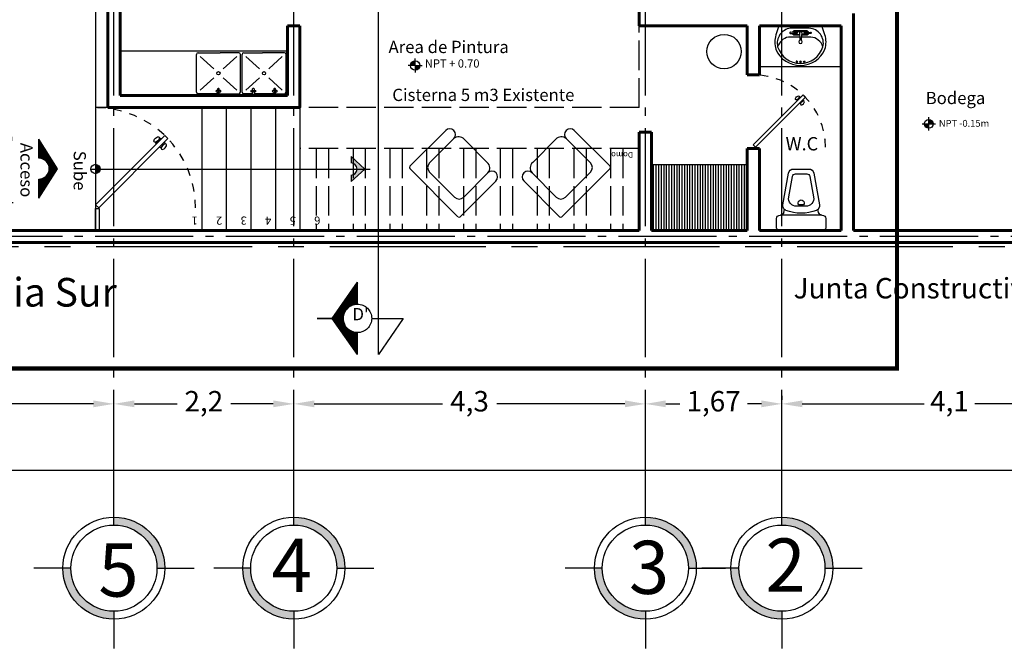
# Model space of a CAD drawing. Units: millimetres. Extents: x 1324 to 1651, y 1199 to 1354.
# Drawn here: x 1538 to 1550, y 1274 to 1282 of the extents above; entities that cross this region are included whole.
import ezdxf

# ---------------------------------------------------------------- set-up
doc = ezdxf.new("R2010")
doc.units = ezdxf.units.MM
for name, pattern in [('ACAD_ISO02W100', [15, 12, -3]), ('ACAD_ISO04W100', [30, 24, -3, 0, -3]), ('ACAD_ISO05W100', [33, 24, -3, 0, -3, 0, -3]), ('CENTER2', [28.575, 19.05, -3.175, 3.175, -3.175])]:
    doc.linetypes.add(name, pattern=pattern)
for name, color, linetype in [('Cisterna_Actual', 6, 'ACAD_ISO02W100'), ('Color_2', 252, 'Continuous'), ('Cotas', 7, 'Continuous'), ('Ejes', 1, 'ACAD_ISO04W100'), ('Ejes_Relleno', 252, 'Continuous'), ('Linea_Corte', 3, 'ACAD_ISO05W100'), ('Muebles', 34, 'Continuous'), ('Proyecciones', 8, 'ACAD_ISO02W100'), ('REG_1', 4, 'Continuous'), ('Terreno', 6, 'CENTER2'), ('Textos', 1, 'Continuous')]:
    doc.layers.add(name, color=color, linetype=linetype)
doc.layers.add('Muros', color=2, linetype='Continuous', lineweight=60)
doc.styles.add('AL_Style', font='arial.ttf', dxfattribs={"height": 0.2})
doc.styles.add('ST', font='arial.ttf')
doc.dimstyles.new('Cotas_100', dxfattribs={"dimtxt": 0.25, "dimasz": 0.25, "dimexe": 0.05, "dimexo": 0.1, "dimgap": 0.1, "dimtad": 0, "dimtxsty": 'ST', "dimcen": 0.8, "dimadec": 0, "dimazin": 0, "dimtfac": 1, "dimtmove": 0, "dimatfit": 3, "dimfxl": 0.05, "dimarcsym": 0})

# ---------------------------------------------------------------- blocks, each defined once
blk = doc.blocks.new('*D65')
at = {"layer": 'Cotas', "color": 0, "lineweight": -2, "transparency": 16777216}
for p, q in [((1551.844, 1277.715), (1551.844, 1275.978)), ((1500.194, 1277.468), (1500.194, 1275.978)), ((1500.444, 1276.028), (1525.498, 1276.028)), ((1551.594, 1276.028), (1526.541, 1276.028))]:
    blk.add_line(p, q, dxfattribs=at)
at = {"layer": 'Cotas', "color": 0, "transparency": 16777216}
for points in [[(1500.444, 1276.07), (1500.444, 1275.987), (1500.194, 1276.028)], [(1551.594, 1276.07), (1551.594, 1275.987), (1551.844, 1276.028)]]:
    blk.add_solid(points, dxfattribs=at)
at = {"layer": 'Defpoints', "color": 0, "transparency": 16777216}
for p in [(1551.844, 1277.815), (1500.194, 1277.568), (1500.194, 1276.028)]:
    blk.add_point(p, dxfattribs=at)
at = {"layer": 'Cotas', "color": 0, "transparency": 16777216, "insert": (1526.019, 1276.028), "char_height": 0.25, "attachment_point": 5, "style": 'ST'}
blk.add_mtext('51.60', dxfattribs=at)
blk = doc.blocks.new('*D74')
at = {"color": 0, "lineweight": -2, "transparency": 16777216}
for p, q in [((1535.644, 1276.744), (1535.644, 1276.794)), ((1535.894, 1276.844), (1537.135, 1276.844)), ((1539.224, 1276.844), (1537.984, 1276.844)), ((1539.474, 1276.744), (1539.474, 1276.794))]:
    blk.add_line(p, q, dxfattribs=at)
at = {"color": 0, "transparency": 16777216}
for points in [[(1535.894, 1276.886), (1535.894, 1276.803), (1535.644, 1276.844)], [(1539.224, 1276.886), (1539.224, 1276.803), (1539.474, 1276.844)]]:
    blk.add_solid(points, dxfattribs=at)
at = {"layer": 'Defpoints', "color": 0, "transparency": 16777216}
for p in [(1535.644, 1276.844), (1539.474, 1276.844), (1539.474, 1276.844)]:
    blk.add_point(p, dxfattribs=at)
at = {"color": 0, "transparency": 16777216, "insert": (1537.559, 1276.844), "char_height": 0.25, "attachment_point": 5, "style": 'ST'}
blk.add_mtext('3,83', dxfattribs=at)
blk = doc.blocks.new('*D75')
at = {"color": 0, "lineweight": -2, "transparency": 16777216}
for p, q in [((1539.474, 1276.744), (1539.474, 1276.794)), ((1539.724, 1276.844), (1540.246, 1276.844)), ((1541.424, 1276.844), (1540.903, 1276.844)), ((1541.674, 1276.744), (1541.674, 1276.794))]:
    blk.add_line(p, q, dxfattribs=at)
at = {"color": 0, "transparency": 16777216}
for points in [[(1539.724, 1276.886), (1539.724, 1276.803), (1539.474, 1276.844)], [(1541.424, 1276.886), (1541.424, 1276.803), (1541.674, 1276.844)]]:
    blk.add_solid(points, dxfattribs=at)
at = {"layer": 'Defpoints', "color": 0, "transparency": 16777216}
for p in [(1539.474, 1276.844), (1541.674, 1276.844), (1541.674, 1276.844)]:
    blk.add_point(p, dxfattribs=at)
at = {"color": 0, "transparency": 16777216, "insert": (1540.574, 1276.844), "char_height": 0.25, "attachment_point": 5, "style": 'ST'}
blk.add_mtext('2,2', dxfattribs=at)
blk = doc.blocks.new('*D76')
at = {"color": 0, "lineweight": -2, "transparency": 16777216}
for p, q in [((1541.674, 1276.744), (1541.674, 1276.794)), ((1541.924, 1276.844), (1543.492, 1276.844)), ((1545.724, 1276.844), (1544.157, 1276.844)), ((1545.974, 1276.744), (1545.974, 1276.794))]:
    blk.add_line(p, q, dxfattribs=at)
at = {"color": 0, "transparency": 16777216}
for points in [[(1541.924, 1276.886), (1541.924, 1276.803), (1541.674, 1276.844)], [(1545.724, 1276.886), (1545.724, 1276.803), (1545.974, 1276.844)]]:
    blk.add_solid(points, dxfattribs=at)
at = {"layer": 'Defpoints', "color": 0, "transparency": 16777216}
for p in [(1541.674, 1276.844), (1545.974, 1276.844), (1545.974, 1276.844)]:
    blk.add_point(p, dxfattribs=at)
at = {"color": 0, "transparency": 16777216, "insert": (1543.824, 1276.844), "char_height": 0.25, "attachment_point": 5, "style": 'ST'}
blk.add_mtext('4,3', dxfattribs=at)
blk = doc.blocks.new('*D77')
at = {"color": 0, "lineweight": -2, "transparency": 16777216}
for p, q in [((1547.644, 1276.944), (1547.644, 1276.894)), ((1545.974, 1276.744), (1545.974, 1276.794)), ((1546.224, 1276.844), (1546.396, 1276.844)), ((1547.394, 1276.844), (1547.222, 1276.844))]:
    blk.add_line(p, q, dxfattribs=at)
at = {"color": 0, "transparency": 16777216}
for points in [[(1546.224, 1276.886), (1546.224, 1276.803), (1545.974, 1276.844)], [(1547.394, 1276.886), (1547.394, 1276.803), (1547.644, 1276.844)]]:
    blk.add_solid(points, dxfattribs=at)
at = {"layer": 'Defpoints', "color": 0, "transparency": 16777216}
for p in [(1545.974, 1276.844), (1547.644, 1276.844), (1547.644, 1276.844)]:
    blk.add_point(p, dxfattribs=at)
at = {"color": 0, "transparency": 16777216, "insert": (1546.809, 1276.844), "char_height": 0.25, "attachment_point": 5, "style": 'ST'}
blk.add_mtext('1,67', dxfattribs=at)
blk = doc.blocks.new('*D78')
at = {"color": 0, "lineweight": -2, "transparency": 16777216}
for p, q in [((1547.644, 1276.944), (1547.644, 1276.894)), ((1547.894, 1276.844), (1549.386, 1276.844)), ((1551.494, 1276.844), (1550.003, 1276.844)), ((1551.744, 1276.744), (1551.744, 1276.794))]:
    blk.add_line(p, q, dxfattribs=at)
at = {"color": 0, "transparency": 16777216}
for points in [[(1547.894, 1276.886), (1547.894, 1276.803), (1547.644, 1276.844)], [(1551.494, 1276.886), (1551.494, 1276.803), (1551.744, 1276.844)]]:
    blk.add_solid(points, dxfattribs=at)
at = {"layer": 'Defpoints', "color": 0, "transparency": 16777216}
for p in [(1547.644, 1276.844), (1551.744, 1276.844), (1551.744, 1276.844)]:
    blk.add_point(p, dxfattribs=at)
at = {"color": 0, "transparency": 16777216, "insert": (1549.694, 1276.844), "char_height": 0.25, "attachment_point": 5, "style": 'ST'}
blk.add_mtext('4,1', dxfattribs=at)
blk = doc.blocks.new('LAVAVO18')
for points in [[(0.2178, 0), (-0.2189, 0), (-0.2475, 0.0917, -0.152342), (-0.2475, 0.2361, -0.661872), (0.2479, 0.2361, -0.152342), (0.2479, 0.0902), (0.2178, 0)], [(-0.0073, 0.1128), (-0.121, 0.1128, -0.25271), (-0.2294, 0.2105, -0.737856), (0.2283, 0.2105, -0.298409), (0.1049, 0.1128)], [(0.2283, 0.2105, -0.466266), (0.0883, 0.024), (-0.1014, 0.024, -0.439653), (-0.2294, 0.2105, -0.760764)], [(-0.0103, 0.0712), (-0.0059, 0.1319, -0.394972), (0.0016, 0.1389, -0.287443)], [(0.0134, 0.0712), (0.0091, 0.1319, 0.394972), (0.0016, 0.1389, 0.287443)], [(-0.054, 0.0689), (-0.0991, 0.0637, -1.122831), (-0.0991, 0.0784, 0.017717), (-0.0533, 0.0748, -11.008146)], [(0.0016, 0.0587, -0.377452), (-0.0103, 0.0712)], [(0.0016, 0.0587, 0.377452), (0.0134, 0.0712)], [(0.0571, 0.0689), (0.1023, 0.0637, 1.122831), (0.1023, 0.0784, -0.017717), (0.0565, 0.0748, 11.008146)]]:
    blk.add_lwpolyline(points, format="xyb")
for points in [[(0.1049, 0.1128), (0.0104, 0.1128)], [(-0.0087, 0.0942), (-0.067, 0.0942)], [(0.0701, 0.0489), (-0.067, 0.0489)], [(-0.0565, 0.0874), (-0.0091, 0.0874)], [(-0.0565, 0.0558), (0.0016, 0.0558)], [(0.0596, 0.0558), (0.0016, 0.0558)], [(0.0701, 0.0942), (0.0118, 0.0942)], [(0.0596, 0.0874), (0.0123, 0.0874)]]:
    blk.add_lwpolyline(points)
for centre, radius in [((0.0013, 0.1609), 0.0181), ((-0.0474, 0.0711), 0.00693), ((0.0506, 0.0711), 0.00693)]:
    blk.add_circle(centre, radius)
for centre, radius, start, end in [((-0.0554, 0.0716), 0.0254, 117.03736, 168.72149), ((-0.0554, 0.0716), 0.0254, 192.90659, 242.96264), ((-0.0435, 0.0716), 0.0204, 129.35941, 169.45241), ((-0.0435, 0.0716), 0.0204, 190.58363, 230.64059), ((-0.0474, 0.0711), 0.0135, 192.65007, 162.83464), ((0.0506, 0.0711), 0.0135, 17.16536, 347.34993), ((0.0467, 0.0716), 0.0204, 10.54759, 50.64059), ((0.0467, 0.0716), 0.0204, 309.35941, 349.41637), ((0.0586, 0.0716), 0.0254, 11.27851, 62.96264), ((0.0586, 0.0716), 0.0254, 297.03736, 347.09341)]:
    blk.add_arc(centre, radius, start, end)
for centre, major_axis in [((-0.035, 0.3613), (0.00896, 0.00199)), ((0.0017, 0.3623), (0.00918, 0))]:
    blk.add_ellipse(centre, major_axis=major_axis, ratio=0.478518)
at = {"extrusion": (0, 0, -1)}
blk.add_ellipse((0.0385, 0.3613), major_axis=(-0.00896, 0.00199), ratio=0.478518, dxfattribs=at)
blk = doc.blocks.new('WC-9')
for p, q in [((0, -0.225), (0, 0.225)), ((0.12, 0.25), (0.025, 0.25)), ((0.155, 0.212), (0.155, 0.215)), ((0.155, 0.212), (0.155, -0.212)), ((0.183, 0.178), (0.213, 0.171)), ((0.584, 0.128), (0.259, 0.187)), ((0.55, 0.089), (0.34, 0.127)), ((0.245, 0.048), (0.245, -0.048)), ((0.26, 0.025), (0.26, -0.025)), ((0.575, -0.059), (0.575, 0.059)), ((0.625, -0.079), (0.625, 0.079)), ((0.34, -0.127), (0.55, -0.089)), ((0.183, -0.178), (0.213, -0.171)), ((0.259, -0.187), (0.584, -0.128)), ((0.025, -0.25), (0.12, -0.25)), ((0.155, -0.215), (0.155, -0.212))]:
    blk.add_line(p, q)
for centre, radius, start, end in [((0.025, 0.225), 0.025, 90, 180), ((0.12, 0.215), 0.035, 0, 90), ((0.19, 0.212), 0.035, 180, 257.3856), ((0.616, 0), 0.441, 159.3632, 200.6368), ((0.251, 0.138), 0.05, 79.7685, 159.3632), ((0.325, 0.048), 0.08, 79.7685, 180), ((0.575, 0.079), 0.05, 0, 79.7685), ((0.279, 0), 0.0313, 233.1301, 126.8699), ((0.545, 0.059), 0.03, 360, 79.7685), ((0.325, -0.048), 0.08, 180, 280.2315), ((0.545, -0.059), 0.03, 280.2315, 360), ((0.575, -0.079), 0.05, 280.2315, 0), ((0.19, -0.212), 0.035, 102.6144, 180), ((0.251, -0.138), 0.05, 200.6368, 280.2315), ((0.025, -0.225), 0.025, 180, 270), ((0.12, -0.215), 0.035, 270, 0)]:
    blk.add_arc(centre, radius, start, end)
blk = doc.blocks.new('Puerta')
for p, q in [((-0.9, 0.0283), (-0.2779, 0.6504)), ((-0.8717, 0), (-0.2496, 0.6221)), ((-0.2779, 0.6504), (-0.2496, 0.6221)), ((-0.9, 0.0283), (-0.8717, 0))]:
    blk.add_line(p, q)
for points in [[(-0.3528, 0.5755), (-0.3104, 0.6179), (-0.3174, 0.6249), (-0.3598, 0.5825)], [(-0.3245, 0.5472), (-0.2821, 0.5896), (-0.2751, 0.5826), (-0.3175, 0.5402)]]:
    blk.add_lwpolyline(points, close=True)
at = {"linetype": 'ACAD_ISO02W100', "ltscale": 0.005}
blk.add_arc((-0.9, 0), 0.9, 0, 90, dxfattribs=at)
blk.add_ellipse((-0.3504, 0.6139), major_axis=(0.0217, 0.0209), ratio=0.515869)
at = {"extrusion": (0, 0, -1)}
blk.add_ellipse((-0.2861, 0.5496), major_axis=(0.0209, 0.0217), ratio=0.515869, dxfattribs=at)

msp = doc.modelspace()

# ---------------------------------------------------------------- hatches: boundary and pattern name
at = {"layer": 'Ejes_Relleno'}
h = msp.add_hatch(color=256, dxfattribs=at)
h.paths.add_polyline_path([(1538.947, 1274.836), (1538.851, 1274.836, 0.414214), (1539.474, 1274.213), (1539.474, 1274.308, -0.414214)])
h.paths.add_polyline_path([(1539.474, 1275.459), (1539.474, 1275.363, -0.414214), (1540.002, 1274.836), (1540.097, 1274.836, 0.414214)])
h = msp.add_hatch(color=256, dxfattribs=at)
h.paths.add_polyline_path([(1541.147, 1274.836), (1541.051, 1274.836, 0.414214), (1541.674, 1274.213), (1541.674, 1274.308, -0.414214)])
h.paths.add_polyline_path([(1541.674, 1275.459), (1541.674, 1275.363, -0.414214), (1542.202, 1274.836), (1542.297, 1274.836, 0.414214)])
h = msp.add_hatch(color=256, dxfattribs=at)
h.paths.add_polyline_path([(1545.447, 1274.836), (1545.351, 1274.836, 0.414214), (1545.974, 1274.213), (1545.974, 1274.308, -0.414214)])
h.paths.add_polyline_path([(1545.974, 1275.459), (1545.974, 1275.363, -0.414214), (1546.502, 1274.836), (1546.597, 1274.836, 0.414214)])
h = msp.add_hatch(color=256, dxfattribs=at)
h.paths.add_polyline_path([(1547.117, 1274.836), (1547.021, 1274.836, 0.414214), (1547.644, 1274.213), (1547.644, 1274.308, -0.414214)])
h.paths.add_polyline_path([(1547.644, 1275.459), (1547.644, 1275.363, -0.414214), (1548.172, 1274.836), (1548.267, 1274.836, 0.414214)])
at = {"layer": 'Linea_Corte', "ltscale": 10}
h = msp.add_hatch(dxfattribs=at)
h.set_pattern_fill('ANSI31', color=256, scale=0.002, angle=540, style=0)
h.set_pattern_definition([(135, (1947.8241865, 844.200087), (0.00449012806, 0.00449012806), [])])
h.paths.add_polyline_path([(1542.453, 1278.331), (1542.142, 1277.889), (1542.453, 1277.447), (1542.453, 1277.715, -1), (1542.453, 1278.063)])
at = {"layer": 'Muebles'}
h = msp.add_hatch(dxfattribs=at)
h.set_pattern_fill('ANSI31', color=256, scale=0.01, angle=225, style=0)
h.set_pattern_definition([(270, (3133.099356, 2549.966818), (0.03175, -2e-17), [])])
h.paths.add_polyline_path([(1547.219, 1278.965), (1547.219, 1279.765), (1546.049, 1279.765), (1546.049, 1278.965)])
at = {"layer": 'Textos'}
h = msp.add_hatch(color=256, dxfattribs=at)
h.paths.add_polyline_path([(1543.159, 1281.037, 0.414214), (1543.102, 1280.979), (1543.159, 1280.979)])
h.paths.add_polyline_path([(1543.217, 1280.979), (1543.159, 1280.979), (1543.159, 1280.922, 0.414214)])
h = msp.add_hatch(color=256, dxfattribs=at)
h.paths.add_polyline_path([(1549.496, 1280.267, 0.414214), (1549.441, 1280.322), (1549.441, 1280.267)])
h.paths.add_polyline_path([(1549.441, 1280.213), (1549.441, 1280.267), (1549.386, 1280.267, 0.414214)])
h = msp.add_hatch(dxfattribs=at)
h.set_pattern_fill('ANSI31', color=256, scale=0.002, angle=630, style=0)
h.set_pattern_definition([(45, (1527.128892, 1028.496293), (0.00449012806, -0.00449012806), [])])
h.paths.add_polyline_path([(1538.557, 1279.36), (1538.557, 1279.592, 1), (1538.557, 1279.847), (1538.557, 1280.079), (1538.785, 1279.719)])
msp.add_hatch(color=256, dxfattribs=at).paths.add_polyline_path([(1539.249, 1279.772), (1539.249, 1279.658, 1)])
h = msp.add_hatch(color=256, dxfattribs=at)
h.paths.add_polyline_path([(1542.449, 1279.715), (1542.542, 1279.715), (1542.374, 1279.866), (1542.374, 1279.79, -0.414214)])
h.paths.add_polyline_path([(1542.542, 1279.715), (1542.449, 1279.715, -0.414214), (1542.374, 1279.64), (1542.374, 1279.564)])

# ---------------------------------------------------------------- linework, layer by layer
for p, q in [((1539.249, 1285.325), (1539.249, 1280.465)), ((1539.399, 1280.465), (1539.249, 1280.465)), ((1540.549, 1280.465), (1540.549, 1278.965)), ((1540.849, 1280.465), (1540.849, 1278.965)), ((1541.149, 1280.465), (1541.149, 1278.965)), ((1541.449, 1280.465), (1541.449, 1278.965)), ((1541.749, 1280.465), (1541.749, 1278.965)), ((1539.249, 1278.965), (1541.749, 1278.965))]:
    msp.add_line(p, q)
at = {"layer": 'Cisterna_Actual', "ltscale": 0.03}
for p, q in [((1539.399, 1280.465), (1539.399, 1285.175)), ((1545.899, 1280.465), (1545.899, 1285.175)), ((1545.899, 1280.465), (1539.399, 1280.465))]:
    msp.add_line(p, q, dxfattribs=at)
at = {"layer": 'Color_2'}
msp.add_line((1539.249, 1280.465), (1539.249, 1278.965), dxfattribs=at)
at = {"layer": 'Ejes', "ltscale": 0.05}
for p, q in [((1547.644, 1275.815), (1547.644, 1319.555)), ((1539.474, 1275.815), (1539.474, 1285.165)), ((1541.674, 1275.815), (1541.674, 1285.165)), ((1545.974, 1275.815), (1545.974, 1285.165)), ((1554.844, 1278.89), (1496.05, 1278.89))]:
    msp.add_line(p, q, dxfattribs=at)
at = {"layer": 'Ejes', "ltscale": 10}
for p, q in [((1539.474, 1275.363), (1539.474, 1275.815)), ((1541.674, 1275.363), (1541.674, 1275.815)), ((1545.974, 1275.363), (1545.974, 1275.815)), ((1547.644, 1275.363), (1547.644, 1275.815)), ((1538.947, 1274.836), (1538.495, 1274.836)), ((1540.002, 1274.836), (1540.454, 1274.836)), ((1541.147, 1274.836), (1540.695, 1274.836)), ((1542.202, 1274.836), (1542.654, 1274.836)), ((1545.447, 1274.836), (1544.995, 1274.836)), ((1546.502, 1274.836), (1546.954, 1274.836)), ((1547.117, 1274.836), (1546.665, 1274.836)), ((1548.172, 1274.836), (1548.624, 1274.836)), ((1539.474, 1274.308), (1539.474, 1273.856)), ((1541.674, 1274.308), (1541.674, 1273.856)), ((1545.974, 1274.308), (1545.974, 1273.856)), ((1547.644, 1274.308), (1547.644, 1273.856))]:
    msp.add_line(p, q, dxfattribs=at)
for centre, radius in [((1539.474, 1274.836), 0.623), ((1541.674, 1274.836), 0.623), ((1545.974, 1274.836), 0.623), ((1547.644, 1274.836), 0.623), ((1539.474, 1274.836), 0.527), ((1541.674, 1274.836), 0.527), ((1545.974, 1274.836), 0.527), ((1547.644, 1274.836), 0.527)]:
    msp.add_circle(centre, radius, dxfattribs=at)
at = {"layer": 'Linea_Corte', "ltscale": 0.2}
msp.add_line((1542.711, 1277.447), (1542.711, 1288.414), dxfattribs=at)
at = {"layer": 'Linea_Corte', "ltscale": 10}
for p, q in [((1542.142, 1277.889), (1542.453, 1278.331)), ((1542.453, 1277.447), (1542.142, 1277.889))]:
    msp.add_line(p, q, dxfattribs=at)
at = {"layer": 'Linea_Corte', "ltscale": 0.05}
for p, q in [((1542.627, 1277.889), (1543.011, 1277.889)), ((1543.011, 1277.889), (1542.711, 1277.447))]:
    msp.add_line(p, q, dxfattribs=at)
at = {"layer": 'Linea_Corte', "ltscale": 10}
for points in [[(1542.453, 1278.063), (1542.453, 1278.331)], [(1542.453, 1277.447), (1542.453, 1277.715)]]:
    msp.add_lwpolyline(points, dxfattribs=at)
at = {"layer": 'Linea_Corte', "ltscale": 0.05, "const_width": 0.02}
msp.add_lwpolyline([(1541.957, 1277.889), (1542.142, 1277.889)], dxfattribs=at)
at = {"layer": 'Linea_Corte', "ltscale": 10}
msp.add_circle((1542.453, 1277.889), 0.174, dxfattribs=at)
msp.add_arc((1542.453, 1277.889), 0.174, 90, 270, dxfattribs=at)
at = {"layer": 'Muebles'}
for p, q in [((1541.579, 1281.155), (1539.549, 1281.155)), ((1540.484, 1280.655), (1540.484, 1281.115)), ((1540.504, 1281.135), (1540.773, 1281.135)), ((1541.002, 1281.135), (1540.773, 1281.135)), ((1541.022, 1280.655), (1541.022, 1281.115)), ((1541.042, 1280.655), (1541.042, 1281.115)), ((1541.062, 1281.135), (1541.29, 1281.135)), ((1541.559, 1281.135), (1541.29, 1281.135)), ((1541.579, 1280.655), (1541.579, 1281.115)), ((1540.695, 1280.938), (1540.529, 1281.092)), ((1540.811, 1280.938), (1540.976, 1281.092)), ((1541.253, 1280.938), (1541.087, 1281.092)), ((1541.368, 1280.938), (1541.534, 1281.092)), ((1548.369, 1280.965), (1547.369, 1280.965)), ((1540.695, 1280.831), (1540.529, 1280.678)), ((1540.811, 1280.831), (1540.976, 1280.678)), ((1541.253, 1280.831), (1541.087, 1280.678)), ((1541.368, 1280.831), (1541.534, 1280.678)), ((1540.743, 1280.635), (1540.504, 1280.635)), ((1540.778, 1280.675), (1540.728, 1280.675)), ((1540.728, 1280.66), (1540.778, 1280.66)), ((1540.743, 1280.695), (1540.743, 1280.675)), ((1540.763, 1280.675), (1540.743, 1280.675)), ((1540.743, 1280.66), (1540.743, 1280.625)), ((1540.763, 1280.625), (1540.743, 1280.625)), ((1540.763, 1280.675), (1540.763, 1280.695)), ((1540.763, 1280.625), (1540.763, 1280.66)), ((1540.763, 1280.635), (1541.002, 1280.635)), ((1541.17, 1280.635), (1541.062, 1280.635)), ((1541.155, 1280.675), (1541.205, 1280.675)), ((1541.205, 1280.66), (1541.155, 1280.66)), ((1541.17, 1280.675), (1541.17, 1280.695)), ((1541.17, 1280.675), (1541.19, 1280.675)), ((1541.17, 1280.625), (1541.17, 1280.66)), ((1541.17, 1280.625), (1541.19, 1280.625)), ((1541.19, 1280.695), (1541.19, 1280.675)), ((1541.19, 1280.66), (1541.19, 1280.625)), ((1541.431, 1280.635), (1541.19, 1280.635)), ((1541.466, 1280.675), (1541.416, 1280.675)), ((1541.416, 1280.66), (1541.466, 1280.66)), ((1541.431, 1280.695), (1541.431, 1280.675)), ((1541.451, 1280.675), (1541.431, 1280.675)), ((1541.431, 1280.66), (1541.431, 1280.625)), ((1541.451, 1280.625), (1541.431, 1280.625)), ((1541.451, 1280.675), (1541.451, 1280.695)), ((1541.451, 1280.625), (1541.451, 1280.66)), ((1541.451, 1280.635), (1541.559, 1280.635)), ((1543.095, 1279.748), (1543.532, 1280.185)), ((1545.542, 1279.748), (1545.104, 1280.185)), ((1543.334, 1279.789), (1543.631, 1280.086)), ((1543.757, 1280.078), (1544.041, 1279.795)), ((1544.879, 1280.078), (1544.596, 1279.795)), ((1545.303, 1279.789), (1545.006, 1280.086)), ((1543.095, 1279.72), (1543.682, 1279.132)), ((1543.334, 1279.678), (1543.641, 1279.371)), ((1543.752, 1279.371), (1544.049, 1279.668)), ((1544.885, 1279.371), (1544.588, 1279.668)), ((1545.542, 1279.72), (1544.954, 1279.132)), ((1545.303, 1279.678), (1544.996, 1279.371)), ((1547.219, 1279.765), (1546.049, 1279.765)), ((1543.711, 1279.132), (1544.148, 1279.57)), ((1544.926, 1279.132), (1544.489, 1279.57))]:
    msp.add_line(p, q, dxfattribs=at)
msp.add_lwpolyline([(1539.249, 1279.232), (1539.295, 1279.232), (1539.295, 1278.965), (1539.249, 1278.965)], close=True, dxfattribs=at)
for centre, radius in [((1546.937, 1281.151), 0.21), ((1540.753, 1280.885), 0.02), ((1541.31, 1280.885), 0.02), ((1540.753, 1280.667), 0.005), ((1541.18, 1280.667), 0.005), ((1541.441, 1280.667), 0.005)]:
    msp.add_circle(centre, radius, dxfattribs=at)
for centre, radius, start, end in [((1540.504, 1281.115), 0.02, 90, 180), ((1541.002, 1281.115), 0.02, 0, 90), ((1541.062, 1281.115), 0.02, 90, 180), ((1541.559, 1281.115), 0.02, 0, 90), ((1541.579, 1281.135), 0.02, 0, 90), ((1540.504, 1280.655), 0.02, 180, 270), ((1540.73, 1280.667), 0.00772, 103.8204, 256.1796), ((1540.753, 1280.688), 0.0119, 32.9547, 147.0453), ((1540.776, 1280.667), 0.00772, 283.8204, 76.1796), ((1541.002, 1280.655), 0.02, 270, 0), ((1541.062, 1280.655), 0.02, 180, 270), ((1541.156, 1280.667), 0.00772, 103.8204, 256.1796), ((1541.18, 1280.688), 0.0119, 32.9547, 147.0453), ((1541.203, 1280.667), 0.00772, 283.8204, 76.1796), ((1541.418, 1280.667), 0.00772, 103.8204, 256.1796), ((1541.441, 1280.688), 0.0119, 32.9547, 147.0453), ((1541.465, 1280.667), 0.00772, 283.8204, 76.1796), ((1541.559, 1280.655), 0.02, 270, 0), ((1543.582, 1280.136), 0.0698, 315.1329, 135.1329), ((1545.055, 1280.136), 0.0698, 44.8671, 224.8671), ((1543.69, 1280.019), 0.0895, 41.3006, 131.3006), ((1544.947, 1280.019), 0.0895, 48.6994, 138.6994), ((1543.39, 1279.734), 0.0789, 135, 225), ((1543.982, 1279.727), 0.0895, 318.6994, 48.6994), ((1544.655, 1279.727), 0.0895, 131.3006, 221.3006), ((1545.247, 1279.734), 0.0789, 315, 45), ((1543.109, 1279.734), 0.02, 135, 225), ((1544.098, 1279.619), 0.0698, 314.8671, 134.8671), ((1544.538, 1279.619), 0.0698, 45.1329, 225.1329), ((1545.528, 1279.734), 0.02, 315, 45), ((1543.697, 1279.427), 0.0789, 225, 315), ((1544.94, 1279.427), 0.0789, 225, 315), ((1543.697, 1279.146), 0.02, 225, 315), ((1544.94, 1279.146), 0.02, 225, 315)]:
    msp.add_arc(centre, radius, start, end, dxfattribs=at)
at = {"layer": 'Muros'}
for p, q in [((1539.399, 1284.325), (1539.399, 1280.465)), ((1545.899, 1281.465), (1545.899, 1284.325)), ((1548.519, 1281.615), (1548.519, 1278.965)), ((1547.219, 1281.465), (1545.899, 1281.465)), ((1547.219, 1281.465), (1547.219, 1280.865)), ((1547.369, 1281.465), (1547.369, 1280.865)), ((1548.369, 1281.465), (1547.369, 1281.465)), ((1548.369, 1281.465), (1548.369, 1278.965)), ((1547.369, 1280.865), (1547.219, 1280.865)), ((1539.549, 1280.615), (1541.599, 1280.615)), ((1546.049, 1280.165), (1545.899, 1280.165)), ((1545.899, 1280.165), (1545.899, 1278.965)), ((1546.049, 1280.165), (1546.049, 1278.965)), ((1547.369, 1279.965), (1547.219, 1279.965)), ((1547.219, 1279.965), (1547.219, 1278.965)), ((1547.369, 1279.965), (1547.369, 1278.965)), ((1545.899, 1278.965), (1534.529, 1278.965)), ((1547.219, 1278.965), (1546.049, 1278.965)), ((1548.369, 1278.965), (1547.369, 1278.965)), ((1551.644, 1278.965), (1548.519, 1278.965)), ((1512.119, 1278.815), (1551.844, 1278.815))]:
    msp.add_line(p, q, dxfattribs=at)
at = {"layer": 'Muros', "ltscale": 0.03}
for p, q in [((1539.549, 1280.615), (1539.549, 1284.325)), ((1541.599, 1281.465), (1541.599, 1280.615)), ((1541.749, 1281.465), (1541.599, 1281.465)), ((1541.749, 1281.465), (1541.749, 1280.465)), ((1539.399, 1280.465), (1541.749, 1280.465))]:
    msp.add_line(p, q, dxfattribs=at)
at = {"layer": 'Proyecciones', "ltscale": 0.03}
for p, q in [((1540.549, 1279.965), (1540.549, 1278.965)), ((1545.899, 1279.965), (1541.749, 1279.965)), ((1541.949, 1279.965), (1541.949, 1278.965)), ((1542.099, 1279.965), (1542.099, 1278.965)), ((1542.399, 1279.965), (1542.399, 1278.965)), ((1542.549, 1279.965), (1542.549, 1278.965)), ((1542.849, 1279.965), (1542.849, 1278.965)), ((1542.999, 1279.965), (1542.999, 1278.965)), ((1543.299, 1279.965), (1543.299, 1278.965)), ((1543.449, 1279.965), (1543.449, 1278.965)), ((1543.749, 1279.965), (1543.749, 1278.965)), ((1543.899, 1279.965), (1543.899, 1278.965)), ((1544.199, 1279.965), (1544.199, 1278.965)), ((1544.349, 1279.965), (1544.349, 1278.965)), ((1544.649, 1279.965), (1544.649, 1278.965)), ((1544.799, 1279.965), (1544.799, 1278.965)), ((1545.099, 1279.965), (1545.099, 1278.965)), ((1545.249, 1279.965), (1545.249, 1278.965)), ((1545.549, 1279.965), (1545.549, 1278.965)), ((1545.699, 1279.965), (1545.699, 1278.965))]:
    msp.add_line(p, q, dxfattribs=at)
at = {"layer": 'REG_1', "linetype": 'ACAD_ISO02W100', "ltscale": 0.05, "const_width": 0.05}
msp.add_lwpolyline([(1535.016, 1277.276), (1549.053, 1277.276), (1549.053, 1286.459), (1535.016, 1286.459)], close=True, dxfattribs=at)
at = {"layer": 'Terreno', "ltscale": 0.1}
msp.add_line((1552.594, 1278.765), (1500.194, 1278.765), dxfattribs=at)
at = {"layer": 'Textos'}
for p, q in [((1543.159, 1280.979), (1543.073, 1280.979)), ((1543.159, 1280.979), (1543.159, 1281.066)), ((1543.159, 1280.979), (1543.246, 1280.979)), ((1543.159, 1280.979), (1543.159, 1280.893)), ((1538.785, 1279.719), (1538.557, 1280.079)), ((1542.374, 1279.866), (1542.542, 1279.715)), ((1542.374, 1279.866), (1542.374, 1279.79)), ((1538.557, 1279.36), (1538.785, 1279.719)), ((1539.192, 1279.715), (1542.609, 1279.715)), ((1542.542, 1279.715), (1542.374, 1279.564)), ((1542.374, 1279.64), (1542.374, 1279.564))]:
    msp.add_line(p, q, dxfattribs=at)
for points in [[(1549.359, 1280.267), (1549.523, 1280.267)], [(1549.441, 1280.185), (1549.441, 1280.35)], [(1538.557, 1279.847), (1538.557, 1280.079)], [(1538.557, 1279.36), (1538.557, 1279.592)]]:
    msp.add_lwpolyline(points, dxfattribs=at)
for centre, radius in [((1543.159, 1280.979), 0.0573), ((1549.441, 1280.267), 0.0548), ((1539.249, 1279.715), 0.0573)]:
    msp.add_circle(centre, radius, dxfattribs=at)
for centre, radius in [((1538.557, 1279.719), 0.127), ((1542.374, 1279.715), 0.0749)]:
    msp.add_arc(centre, radius, 270, 90, dxfattribs=at)

# ---------------------------------------------------------------- block references
at = {"layer": 'Muebles'}
for name, p, xscale, yscale, zscale, rotation in [('LAVAVO18', (1547.87, 1281.465), -1.21118564318158, 1.21118564318158, 1.211185643181516, 180), ('WC-9', (1547.88, 1278.965), -1.199999999999818, 1.199999999999818, 1.200000000006031, 270)]:
    msp.add_blockref(name, p, dxfattribs=dict(at, xscale=xscale, yscale=yscale, zscale=zscale, rotation=rotation))
for p, xscale, yscale, zscale in [((1548.176, 1279.983), 0.9796416749577475, 0.9796416749577475, 0.9796416749577475), ((1540.474, 1279.24), 1.360691714181485, 1.360691714181485, 1.360691714181485)]:
    msp.add_blockref('Puerta', p, dxfattribs=dict(at, xscale=xscale, yscale=yscale, zscale=zscale))

# ---------------------------------------------------------------- texts
at = {"layer": 'Linea_Corte', "ltscale": 10, "insert": (1542.392, 1277.819), "char_height": 0.15, "width": 1.49805, "attachment_point": 7}
msp.add_mtext("D'", dxfattribs=at)
at = {"layer": 'Textos', "attachment_point": 1, "style": 'AL_Style'}
for s, insert, char_height, width in [('Area de Pintura', (1542.833, 1281.282), 0.15, 2.59524), ('NPT + 0.70', (1543.277, 1281.055), 0.1, 0.8963), ('Cisterna 5 m3 Existente', (1542.879, 1280.696), 0.15, 2.53618), ('2', (1547.443, 1275.199), 0.65, 1.24041), ('5', (1539.284, 1275.138), 0.65, 1.24041), ('4', (1541.403, 1275.195), 0.65, 1.24041), ('3', (1545.773, 1275.171), 0.65, 1.24041)]:
    msp.add_mtext(s, dxfattribs=dict(at, insert=insert, char_height=char_height, width=width))
at = {"layer": 'Textos'}
for s, insert, char_height, width, attachment_point in [('{\\fArial|b0|i0|c0|p34;\\H1.5x;Bodega}', (1549.403, 1280.658), 0.1, 0.55729, 1), ('\\pxt0.78816;{\\fArial|b0|i0|c0|p34;\\H0.3667x;NPT -0.15m}', (1549.564, 1280.315), 0.22838, 0.66287, 1), ('{\\fArial|b0|i0|c0|p34;Junta Constructiva 5 Cm.}', (1549.783, 1278.383), 0.25, 6.3711, 2)]:
    msp.add_mtext(s, dxfattribs=dict(at, insert=insert, char_height=char_height, width=width, attachment_point=attachment_point))
at = {"layer": 'Textos', "insert": (1538.481, 1279.702), "char_height": 0.1, "width": 0.89916, "attachment_point": 2, "rotation": 270}
msp.add_mtext('{\\fArial|b0|i0|c0|p34;\\H1.5x;Acceso Peatonal}', dxfattribs=at)
at = {"layer": 'Textos', "ltscale": 8, "insert": (1548.088, 1280.105), "char_height": 0.0814, "width": 7.23198, "attachment_point": 3}
msp.add_mtext('{\\H2x;W.C}', dxfattribs=at)
at = {"layer": 'Textos', "style": 'AL_Style'}
for s, insert, char_height, width, attachment_point, rotation in [('Sube', (1539.132, 1279.938), 0.15, 0.8963, 1, 270), ('Domo', (1545.826, 1279.853), 0.07, 0.8963, 1, 180), ('1', (1540.424, 1279.034), 0.1, 1.24041, 3, 180), ('2', (1540.724, 1279.034), 0.1, 1.24041, 3, 180), ('3', (1541.024, 1279.034), 0.1, 1.24041, 3, 180), ('4', (1541.324, 1279.034), 0.1, 1.24041, 3, 180), ('5', (1541.624, 1279.034), 0.1, 1.24041, 3, 180), ('6', (1541.924, 1279.034), 0.1, 1.24041, 3, 180)]:
    msp.add_mtext(s, dxfattribs=dict(at, insert=insert, char_height=char_height, width=width, attachment_point=attachment_point, rotation=rotation))
at = {"layer": 'Textos', "insert": (1537.75, 1278.383), "char_height": 0.35, "attachment_point": 2}
msp.add_mtext('{\\fArial|b0|i0|c0|p34;Colindancia Sur}', dxfattribs=at)

# ---------------------------------------------------------------- dimensions: what is measured, and where the dimension line sits
for base, p1, p2, picture, middle in [((1539.474, 1276.844), (1535.644, 1276.844), (1539.474, 1276.844), '*D74', (1537.559, 1276.844)), ((1541.674, 1276.844), (1539.474, 1276.844), (1541.674, 1276.844), '*D75', (1540.574, 1276.844)), ((1545.974, 1276.844), (1541.674, 1276.844), (1545.974, 1276.844), '*D76', (1543.824, 1276.844)), ((1547.644, 1276.844), (1545.974, 1276.844), (1547.644, 1276.844), '*D77', (1546.809, 1276.844)), ((1551.744, 1276.844), (1547.644, 1276.844), (1551.744, 1276.844), '*D78', (1549.694, 1276.844))]:
    dim = msp.add_linear_dim(base=base, p1=p1, p2=p2, dimstyle='Cotas_100', override={"dimtmove": 1})
    dim.commit()
    dim.dimension.update_dxf_attribs({"geometry": picture, "text_midpoint": middle})
at = {"layer": 'Cotas'}
dim = msp.add_linear_dim(base=(1500.194, 1276.028), p1=(1551.844, 1277.815), p2=(1500.194, 1277.568), text='51.60', dimstyle='Cotas_100', dxfattribs=at)
dim.commit()
dim.dimension.update_dxf_attribs({"geometry": '*D65', "text_midpoint": (1526.019, 1276.028)})

doc.saveas('drawing.dxf')
